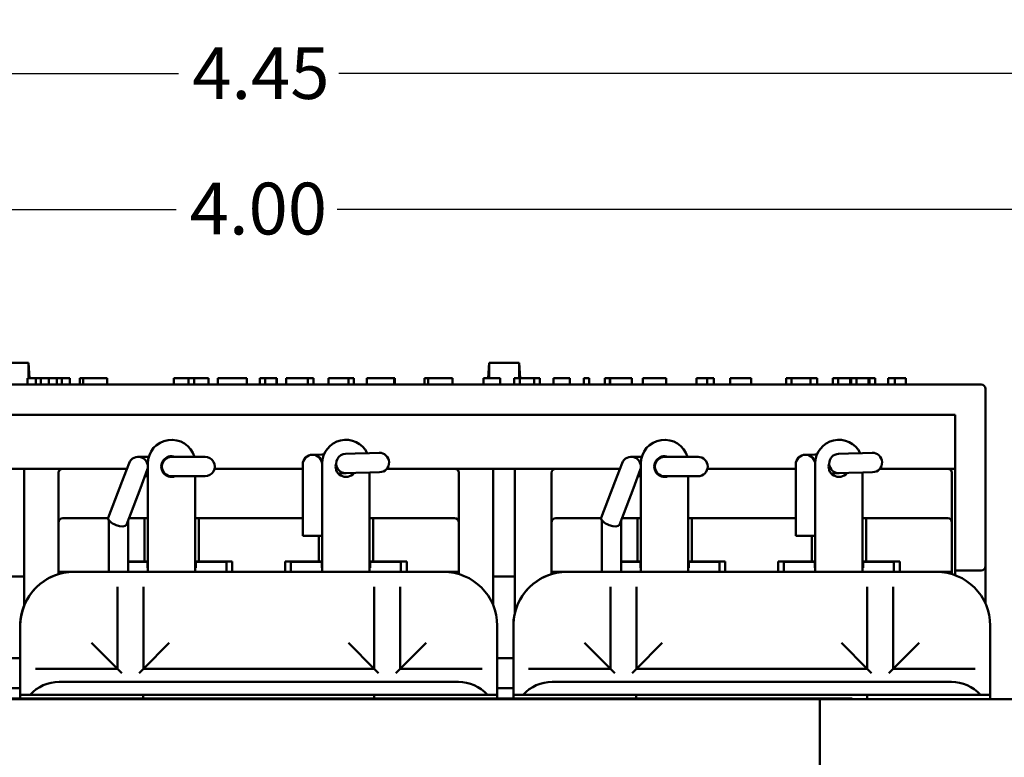
# Model space of a CAD drawing. Units: inches. Extents: x 0.05 to 2.15, y 0.02 to 1.67.
# Drawn here: x 0.3 to 0.52, y 0.31 to 0.48 of the extents above; entities that cross this region are included whole.
import ezdxf

# ---------------------------------------------------------------- set-up
doc = ezdxf.new("R2010")
doc.units = ezdxf.units.IN
doc.header["$LTSCALE"] = 0.1
doc.header["$MEASUREMENT"] = 0
doc.layers.add('Dimension (ANSI)', color=7, linetype='Continuous', lineweight=25)
doc.layers.add('Visible (ANSI)', color=7, linetype='Continuous', lineweight=50)
doc.styles.add('Note Text (ANSI)', font='tahoma.ttf')
doc.dimstyles.new('Default (ANSI)', dxfattribs={"dimscale": 0.1, "dimtxt": 0.1200000047683716, "dimasz": 0.0984251946210861, "dimexe": 0.125, "dimexo": 0.0625, "dimgap": 0.031496062992126, "dimtad": 0, "dimtih": 1, "dimtoh": 1, "dimrnd": 1e-08, "dimzin": 0, "dimdsep": 46, "dimtxsty": 'Note Text (ANSI)', "dimcen": 0.09, "dimdle": 0.3937007874015748, "dimclrd": 256, "dimclre": 256, "dimclrt": 256, "dimadec": 0, "dimazin": 1, "dimtfac": 1, "dimtofl": 0, "dimtmove": 0, "dimatfit": 3, "dimfxl": 1, "dimtolj": 1, "dimtzin": 4, "dimlwd": -1, "dimlwe": -1, "dimarcsym": 0})

# ---------------------------------------------------------------- blocks, each defined once
blk = doc.blocks.new('*D6')
at = {"layer": 'Defpoints', "color": 0, "transparency": 16777216}
for p in [(0.5508566380101138, 0.4344645409843367), (0.1508566380101136, 0.308517992222195), (0.5508566380101138, 0.3085179922221952)]:
    blk.add_point(p, dxfattribs=at)
at = {"layer": 'Dimension (ANSI)', "transparency": 16777216}
for p, q in [((0.1508566380101136, 0.314767992222195), (0.1508566380101136, 0.4469645409843367)), ((0.5508566380101138, 0.3147679922221951), (0.5508566380101138, 0.4469645409843367)), ((0.1606991574722222, 0.4344645409843367), (0.3321892340152254, 0.4344645409843367)), ((0.5410141185480051, 0.4344645409843367), (0.3695240420050017, 0.4344645409843367))]:
    blk.add_line(p, q, dxfattribs=at)
for points in [[(0.1606991574722222, 0.436104960894688), (0.1606991574722222, 0.4328241210739853), (0.1508566380101136, 0.4344645409843367)], [(0.5410141185480051, 0.436104960894688), (0.5410141185480051, 0.4328241210739853), (0.5508566380101138, 0.4344645409843367)]]:
    blk.add_solid(points, dxfattribs=at)
at = {"layer": 'Dimension (ANSI)', "transparency": 16777216, "insert": (0.335338840314438, 0.4407103437442165), "char_height": 0.0120000004768372, "attachment_point": 1, "style": 'Note Text (ANSI)'}
blk.add_mtext('\\A1;4.00', dxfattribs=at)
blk = doc.blocks.new('*D7')
at = {"layer": 'Defpoints', "color": 0, "transparency": 16777216}
for p in [(0.5738566380101137, 0.4659983071828251), (0.1288166380101136, 0.3085179922221951), (0.5738566380101137, 0.3085179922221952)]:
    blk.add_point(p, dxfattribs=at)
at = {"layer": 'Dimension (ANSI)', "transparency": 16777216}
for p, q in [((0.1288166380101136, 0.3147679922221951), (0.1288166380101136, 0.4784983071828252)), ((0.5738566380101137, 0.3147679922221951), (0.5738566380101137, 0.4784983071828252)), ((0.1386591574722222, 0.4659983071828251), (0.3327659432192493, 0.4659983071828251)), ((0.5640141185480051, 0.4659983071828251), (0.3699073328009778, 0.4659983071828251))]:
    blk.add_line(p, q, dxfattribs=at)
for points in [[(0.1386591574722222, 0.4676387270931765), (0.1386591574722222, 0.4643578872724737), (0.1288166380101136, 0.4659983071828251)], [(0.5640141185480051, 0.4676387270931765), (0.5640141185480051, 0.4643578872724737), (0.5738566380101137, 0.4659983071828251)]]:
    blk.add_solid(points, dxfattribs=at)
at = {"layer": 'Dimension (ANSI)', "transparency": 16777216, "insert": (0.3359155495184619, 0.4721232234764413), "char_height": 0.0120000004768372, "attachment_point": 1, "style": 'Note Text (ANSI)'}
blk.add_mtext('\\A1;4.45', dxfattribs=at)

msp = doc.modelspace()

# ---------------------------------------------------------------- linework, layer by layer
at = {"layer": 'Visible (ANSI)'}
for p, q in [((0.2979516380101135, 0.3989179922222821), (0.2909516380101135, 0.3989179922222821)), ((0.2979516380101135, 0.3989179922222821), (0.2981963818519158, 0.3954179922222822)), ((0.2979516380101135, 0.3989179922222821), (0.2979516380101135, 0.395417992222281)), ((0.4047016380101135, 0.3989179922222821), (0.4044568941683112, 0.3954179922222822)), ((0.4117016380101135, 0.3989179922222821), (0.4047016380101135, 0.3989179922222821)), ((0.4047016380101135, 0.395417992222281), (0.4047016380101135, 0.3989179922222821)), ((0.4117016380101135, 0.3989179922222821), (0.4119463818519157, 0.3954179922222822)), ((0.4117016380101135, 0.3989179922222821), (0.4117016380101135, 0.395417992222281)), ((0.2977691001510694, 0.3954179922222721), (0.2996896836807589, 0.3954179922222699)), ((0.2977691001510694, 0.3939179922222722), (0.2977691001510694, 0.3954179922222721)), ((0.2996896836807589, 0.3954179922222699), (0.3008485167809514, 0.3954179922222699)), ((0.2996896836807589, 0.39391799222227), (0.2996896836807589, 0.3954179922222699)), ((0.3008485167809514, 0.3954179922222699), (0.3026718555749604, 0.3954179922222716)), ((0.3008485167809514, 0.39391799222227), (0.3008485167809514, 0.3954179922222699)), ((0.3026718555749604, 0.3954179922222716), (0.3045032980969428, 0.39541799222227)), ((0.3026718555749604, 0.3939179922222716), (0.3026718555749604, 0.3954179922222716)), ((0.3045032980969428, 0.39541799222227), (0.3056702349251086, 0.39541799222227)), ((0.3045032980969428, 0.39391799222227), (0.3045032980969428, 0.39541799222227)), ((0.3056702349251086, 0.39391799222227), (0.3056702349251086, 0.39541799222227)), ((0.3056702349251086, 0.39541799222227), (0.3075746109988514, 0.3954179922222721)), ((0.3075746109988514, 0.3939179922222722), (0.3075746109988514, 0.3954179922222721)), ((0.3098841737681584, 0.3954179922222711), (0.3106054055577887, 0.3954179922222703)), ((0.3098841737681583, 0.3939179922222711), (0.3098841737681583, 0.3954179922222711)), ((0.3106054055577887, 0.3954179922222692), (0.3128015158385729, 0.3954179922222691)), ((0.3106054055577887, 0.3939179922222692), (0.3106054055577887, 0.3954179922222692)), ((0.3128015158385729, 0.3954179922222691), (0.3161726666754963, 0.3954179922222702)), ((0.3161726666754963, 0.3939179922222702), (0.3161726666754963, 0.3954179922222702)), ((0.3316832019445081, 0.3954179922222725), (0.3350381453254848, 0.3954179922222725)), ((0.3316832019445081, 0.3939179922222725), (0.3316832019445081, 0.3954179922222725)), ((0.3350381453254848, 0.39541799222227), (0.3363671567131181, 0.39541799222227)), ((0.3350381453254848, 0.39391799222227), (0.3350381453254848, 0.39541799222227)), ((0.3363671567131181, 0.3954179922222725), (0.3397221000940948, 0.3954179922222725)), ((0.3363671567131181, 0.39391799222227), (0.3363671567131181, 0.39541799222227)), ((0.3397221000940948, 0.3939179922222725), (0.3397221000940948, 0.3954179922222725)), ((0.3418290689081604, 0.395417992222271), (0.345184012289137, 0.3954179922222699)), ((0.3418290689081604, 0.3939179922222711), (0.3418290689081604, 0.3954179922222711)), ((0.345184012289137, 0.3954179922222699), (0.3485308519421403, 0.395417992222271)), ((0.3485308519421403, 0.3939179922222711), (0.3485308519421403, 0.3954179922222711)), ((0.3515454386353247, 0.39541799222227), (0.352809620199171, 0.39541799222227)), ((0.3515454386353247, 0.39391799222227), (0.3515454386353247, 0.39541799222227)), ((0.352809620199171, 0.3954179922222715), (0.3547788260967008, 0.3954179922222718)), ((0.352809620199171, 0.39391799222227), (0.352809620199171, 0.39541799222227)), ((0.3547788260967008, 0.3954179922222718), (0.3554595392464641, 0.3954179922222718)), ((0.3554595392464641, 0.3939179922222718), (0.3554595392464641, 0.3954179922222718)), ((0.3554595392464641, 0.3954179922222718), (0.3555243690702512, 0.3954179922222718)), ((0.3555243690702512, 0.3939179922222718), (0.3555243690702512, 0.3954179922222718)), ((0.3577042715863077, 0.395417992222271), (0.3604919540091482, 0.3954179922222699)), ((0.3577042715863077, 0.393917992222271), (0.3577042715863077, 0.395417992222271)), ((0.3604919540091482, 0.3954179922222699), (0.3627285829297993, 0.3954179922222702)), ((0.3627285829297993, 0.3939179922222691), (0.3627285829297993, 0.3954179922222691)), ((0.3627285829297993, 0.3954179922222691), (0.3639927644936456, 0.3954179922222691)), ((0.3639927644936456, 0.3939179922222691), (0.3639927644936456, 0.3954179922222691)), ((0.3674854707569284, 0.3954179922222707), (0.3681661839066919, 0.3954179922222701)), ((0.3674854707569284, 0.3939179922222707), (0.3674854707569284, 0.3954179922222707)), ((0.3681661839066917, 0.3954179922222701), (0.3698355518692067, 0.3954179922222699)), ((0.3698355518692067, 0.3954179922222699), (0.3721126994297247, 0.3954179922222702)), ((0.3721126994297247, 0.39391799222227), (0.3721126994297247, 0.39541799222227)), ((0.3721126994297247, 0.39541799222227), (0.373376880993571, 0.39541799222227)), ((0.373376880993571, 0.39391799222227), (0.373376880993571, 0.39541799222227)), ((0.3764076749629959, 0.393917992222271), (0.3764076749629959, 0.395417992222271)), ((0.3764076749629959, 0.395417992222271), (0.3801840121985879, 0.3954179922222699)), ((0.3801840121985879, 0.3954179922222699), (0.3816021645939283, 0.39541799222227)), ((0.3816021645939283, 0.39541799222227), (0.3827447902381739, 0.3954179922222701)), ((0.382744790238174, 0.395417992222271), (0.3828825536137214, 0.395417992222271)), ((0.382744790238174, 0.3939179922222701), (0.382744790238174, 0.3954179922222701)), ((0.3828825536137214, 0.393917992222271), (0.3828825536137214, 0.395417992222271)), ((0.3897139963050212, 0.3954179922222719), (0.3905810951981722, 0.3954179922222712)), ((0.3897139963050212, 0.3939179922222719), (0.3897139963050212, 0.3954179922222719)), ((0.3905810951981722, 0.3954179922222699), (0.3917156171144445, 0.3954179922222699)), ((0.3905810951981722, 0.3939179922222699), (0.3905810951981722, 0.3954179922222699)), ((0.3917156171144445, 0.3954179922222699), (0.3950948716793412, 0.3954179922222703)), ((0.3950948716793412, 0.3954179922222703), (0.3961969786837201, 0.3954179922222716)), ((0.3961969786837201, 0.3939179922222716), (0.3961969786837201, 0.3954179922222716)), ((0.4034011928827134, 0.39391799222227), (0.4034011928827134, 0.39541799222227)), ((0.4034011928827134, 0.39541799222227), (0.4072747748539859, 0.39541799222227)), ((0.4072747748539859, 0.39391799222227), (0.4072747748539859, 0.39541799222227)), ((0.4105405769317862, 0.39541799222227), (0.4118047584956324, 0.39541799222227)), ((0.4105405769317862, 0.39391799222227), (0.4105405769317862, 0.39541799222227)), ((0.4118047584956324, 0.3954179922222716), (0.4137496532092421, 0.3954179922222719)), ((0.4118047584956324, 0.39391799222227), (0.4118047584956324, 0.39541799222227)), ((0.4137496532092421, 0.3954179922222719), (0.4149246937653813, 0.3954179922222717)), ((0.4149246937653813, 0.3954179922222717), (0.4151678056045826, 0.3954179922222712)), ((0.4151678056045826, 0.39391799222227), (0.4151678056045826, 0.39541799222227)), ((0.4151678056045826, 0.39541799222227), (0.4164319871684288, 0.39541799222227)), ((0.4164319871684288, 0.39391799222227), (0.4164319871684288, 0.39541799222227)), ((0.4196167519693478, 0.3939179922222711), (0.4196167519693478, 0.3954179922222711)), ((0.4196167519693478, 0.3954179922222711), (0.4234011929329132, 0.3954179922222711)), ((0.4234011929329132, 0.3939179922222711), (0.4234011929329132, 0.3954179922222711)), ((0.4266588916630706, 0.39391799222227), (0.4266588916630706, 0.39541799222227)), ((0.4266588916630706, 0.39541799222227), (0.4279230732269169, 0.39541799222227)), ((0.4279230732269169, 0.39391799222227), (0.4279230732269169, 0.39541799222227)), ((0.4314968172035102, 0.39541799222227), (0.4326799614876228, 0.39541799222227)), ((0.4314968172035102, 0.39391799222227), (0.4314968172035102, 0.39541799222227)), ((0.4326799614876228, 0.39541799222227), (0.4327609987673565, 0.39541799222227)), ((0.4326799614876228, 0.39391799222227), (0.4326799614876228, 0.39541799222227)), ((0.4327609987673565, 0.39541799222227), (0.4346572711131259, 0.3954179922222699)), ((0.4327609987673566, 0.39391799222227), (0.4327609987673565, 0.39541799222227)), ((0.4346572711131259, 0.3954179922222699), (0.4377853101108481, 0.3954179922222711)), ((0.4377853101108481, 0.3939179922222711), (0.4377853101108481, 0.3954179922222711)), ((0.4403541913851664, 0.3939179922222701), (0.4403541913851664, 0.3954179922222701)), ((0.4403541913851664, 0.3954179922222701), (0.4428420358729921, 0.3954179922222699)), ((0.4428420358729921, 0.3954179922222699), (0.4450219386978296, 0.3954179922222701)), ((0.4450219386978296, 0.3954179922222701), (0.4457755853993533, 0.3954179922222706)), ((0.4457755853993533, 0.3939179922222706), (0.4457755853993533, 0.3954179922222706)), ((0.4527691021728059, 0.3954179922222711), (0.4552731541165782, 0.3954179922222691)), ((0.4527691021728057, 0.3939179922222711), (0.4527691021728057, 0.3954179922222711)), ((0.4552731541165782, 0.3939179922222691), (0.4552731541165782, 0.3954179922222691)), ((0.4552731541165782, 0.3954179922222691), (0.4568128624315192, 0.3954179922222691)), ((0.4568128624315192, 0.3939179922222691), (0.4568128624315192, 0.3954179922222691)), ((0.4605486809381045, 0.39391799222227), (0.4605486809381044, 0.39541799222227)), ((0.4605486809381044, 0.39541799222227), (0.4654271251780753, 0.39541799222227)), ((0.4654271251780753, 0.39391799222227), (0.4654271251780753, 0.39541799222227)), ((0.4735632680940065, 0.39541799222227), (0.4748031384739327, 0.39541799222227)), ((0.4735632680940066, 0.39391799222227), (0.4735632680940065, 0.39541799222227)), ((0.4748031384739327, 0.3954179922222725), (0.4792277739473947, 0.39541799222227)), ((0.4748031384739327, 0.39391799222227), (0.4748031384739327, 0.39541799222227)), ((0.4792277739473947, 0.39391799222227), (0.4792277739473947, 0.39541799222227)), ((0.4792277739473947, 0.39541799222227), (0.4807188598944954, 0.39541799222227)), ((0.4807188598944954, 0.39391799222227), (0.4807188598944954, 0.39541799222227)), ((0.4843655371128797, 0.39541799222227), (0.4856297186767259, 0.39541799222227)), ((0.4843655371128797, 0.39391799222227), (0.4843655371128797, 0.39541799222227)), ((0.485629718676726, 0.3954179922222716), (0.4873558127350547, 0.3954179922222719)), ((0.485629718676726, 0.39391799222227), (0.4856297186767259, 0.39541799222227)), ((0.4873558127350546, 0.3954179922222719), (0.4884092973715931, 0.3954179922222717)), ((0.4884092973715931, 0.3954179922222717), (0.4886199942989009, 0.3954179922222712)), ((0.4884092973715931, 0.3939179922222717), (0.4884092973715931, 0.3954179922222717)), ((0.4886199942989009, 0.39541799222227), (0.4898841758627471, 0.39541799222227)), ((0.4886199942989009, 0.39391799222227), (0.4886199942989009, 0.39541799222227)), ((0.4898841758627471, 0.3954179922222716), (0.4916102699210758, 0.3954179922222719)), ((0.4898841758627471, 0.39391799222227), (0.4898841758627471, 0.39541799222227)), ((0.4916102699210758, 0.3954179922222719), (0.4926637545576142, 0.3954179922222717)), ((0.4926637545576142, 0.3954179922222717), (0.492874451484922, 0.3954179922222712)), ((0.4926637545576142, 0.3939179922222717), (0.4926637545576142, 0.3954179922222717)), ((0.492874451484922, 0.39541799222227), (0.4941386330487683, 0.39541799222227)), ((0.492874451484922, 0.39391799222227), (0.492874451484922, 0.39541799222227)), ((0.4941386330487683, 0.39391799222227), (0.4941386330487683, 0.39541799222227)), ((0.4972180492985573, 0.3954179922222691), (0.4987577576134983, 0.3954179922222691)), ((0.4972180492985573, 0.3939179922222691), (0.4972180492985573, 0.3954179922222691)), ((0.4987577576134984, 0.3939179922222691), (0.4987577576134983, 0.3954179922222691)), ((0.4987577576134984, 0.3954179922222691), (0.5012618095572707, 0.3954179922222711)), ((0.5012618095572707, 0.3939179922222711), (0.5012618095572707, 0.3954179922222711)), ((0.5187266380101136, 0.3939179922222674), (0.1839266380101136, 0.3939179922222674)), ((0.5197266380101135, 0.3558179922222675), (0.5197266380101135, 0.3929179922222675)), ((0.1899266380101136, 0.3869179922222672), (0.5127266380101136, 0.3869179922222672)), ((0.5127266380101136, 0.3869179922222672), (0.5127266380101136, 0.3558179922222673)), ((0.3256266380101132, 0.3771679922222753), (0.3233766380101132, 0.3771679922222746)), ((0.3256266380101132, 0.3771679922222753), (0.3258495649577478, 0.3771679922222753)), ((0.3302914733556883, 0.3771679922222751), (0.3311266380101133, 0.3771679922222751)), ((0.3333766380101132, 0.3771679922222728), (0.3311266380101132, 0.3771679922222735)), ((0.3366266380101132, 0.3771679922222728), (0.3333766380101133, 0.3771679922222728)), ((0.3388766380101131, 0.3771679922222733), (0.3366266380101131, 0.3771679922222727)), ((0.3659625983673201, 0.3777046073888607), (0.3637135794686183, 0.3776381694984487)), ((0.36596259836732, 0.3777046073888607), (0.3664436735304095, 0.3777188187496382)), ((0.3737092190184038, 0.3779334490113858), (0.3714602001197021, 0.3778670111209753)), ((0.3769578018720842, 0.3780294148530909), (0.3737092190184038, 0.3779334490113859)), ((0.3792068207707859, 0.3780958527435028), (0.3769578018720841, 0.3780294148530909)), ((0.4398766380101132, 0.3771679922222754), (0.4376266380101132, 0.3771679922222747)), ((0.4398766380101132, 0.3771679922222754), (0.4400995649577478, 0.3771679922222754)), ((0.4445414733556883, 0.3771679922222752), (0.4453766380101132, 0.3771679922222752)), ((0.4476266380101131, 0.3771679922222728), (0.4453766380101131, 0.3771679922222736)), ((0.4508766380101132, 0.3771679922222728), (0.4476266380101132, 0.3771679922222729)), ((0.4531266380101132, 0.3771679922222734), (0.4508766380101132, 0.3771679922222728)), ((0.4802125983673199, 0.3777046073888608), (0.4779635794686182, 0.3776381694984488)), ((0.4802125983673199, 0.3777046073888608), (0.4806936735304094, 0.3777188187496383)), ((0.4879592190184038, 0.3779334490113858), (0.485710200119702, 0.3778670111209753)), ((0.4912078018720841, 0.3780294148530909), (0.4879592190184038, 0.3779334490113859)), ((0.4934568207707859, 0.3780958527435028), (0.4912078018720841, 0.3780294148530909)), ((0.2919766380101136, 0.3744179922222792), (0.2969766380101135, 0.3744179922222792)), ((0.2969766380101135, 0.3744179922222792), (0.2969766380101136, 0.3544179922222792)), ((0.2969766380101135, 0.3744179922222792), (0.3207826682492755, 0.3744179922222792)), ((0.3212717603489103, 0.3757129702291185), (0.319681804335218, 0.3715032149067114)), ((0.3256266380101132, 0.3528179922222736), (0.3256266380101132, 0.3756179922222735)), ((0.3410703791069613, 0.3744179922222792), (0.361530017359035, 0.3744179922222792)), ((0.3615300173590293, 0.3753891505997323), (0.3615300173590553, 0.370889150599731)), ((0.366026638010113, 0.3755124212374701), (0.366026638010113, 0.3756179922222735)), ((0.3660300173590553, 0.370889150599757), (0.3660300173590293, 0.3753891505997583)), ((0.3810113356496339, 0.3744179922222792), (0.4056766380101136, 0.3744179922222792)), ((0.4056766380101136, 0.3744179922222792), (0.4056766380101136, 0.3544179922222792)), ((0.4056766380101136, 0.3744179922222792), (0.4106766380101135, 0.3744179922222792)), ((0.4106766380101135, 0.3744179922222792), (0.4106766380101135, 0.3544179922222792)), ((0.4106766380101135, 0.3744179922222792), (0.4350326682492753, 0.3744179922222792)), ((0.4355217603489103, 0.3757129702291185), (0.433931804335218, 0.3715032149067115)), ((0.4398766380101132, 0.3528179922222737), (0.4398766380101132, 0.3756179922222736)), ((0.4553203791069612, 0.3744179922222792), (0.4757800173590349, 0.3744179922222792)), ((0.4757800173590293, 0.3753891505997323), (0.4757800173590553, 0.3708891505997311)), ((0.480276638010113, 0.3755124212374702), (0.480276638010113, 0.3756179922222736)), ((0.4802800173590553, 0.3708891505997571), (0.4802800173590293, 0.3753891505997584)), ((0.4952613356496337, 0.3744179922222792), (0.5127266380101136, 0.3744179922222792)), ((0.3049266380101132, 0.3734179922222799), (0.3049266380101132, 0.3619179922222799)), ((0.3238915596576237, 0.369913258893019), (0.325481515671316, 0.3741230142154261)), ((0.3249319775649666, 0.3726679922222752), (0.3256266380101132, 0.3726679922222753)), ((0.3302914733556888, 0.3726679922222752), (0.3311266380101131, 0.3726679922222751)), ((0.3311266380101131, 0.3726679922222736), (0.3333766380101131, 0.3726679922222728)), ((0.3366266380101131, 0.3726679922222727), (0.3333766380101131, 0.3726679922222728)), ((0.3366266380101131, 0.3726679922222733), (0.3366266380101131, 0.3528179922222736)), ((0.3366266380101131, 0.3726679922222727), (0.3388766380101131, 0.3726679922222734)), ((0.3697411242427437, 0.3733142651299884), (0.3715930759005245, 0.3733689733235734)), ((0.3715930759005245, 0.3733689733235717), (0.3738420947992262, 0.3734354112139822)), ((0.3770906776529066, 0.3735313770556873), (0.3738420947992262, 0.3734354112139823)), ((0.377026638010113, 0.3735294852713315), (0.377026638010113, 0.3528179922222736)), ((0.3770906776529066, 0.3735313770556873), (0.3793396965516083, 0.3735978149460992)), ((0.3977266380101131, 0.3619179922222799), (0.3977266380101131, 0.3734179922222799)), ((0.4191766380101132, 0.37341799222228), (0.4191766380101132, 0.36191799222228)), ((0.4381415596576236, 0.3699132588930192), (0.4397315156713159, 0.3741230142154262)), ((0.4391819775649665, 0.3726679922222753), (0.4398766380101131, 0.3726679922222754)), ((0.4445414733556888, 0.3726679922222752), (0.445376638010113, 0.3726679922222752)), ((0.445376638010113, 0.3726679922222737), (0.447626638010113, 0.3726679922222729)), ((0.4508766380101131, 0.3726679922222728), (0.447626638010113, 0.3726679922222729)), ((0.4508766380101131, 0.3726679922222734), (0.4508766380101131, 0.3528179922222737)), ((0.4508766380101131, 0.3726679922222728), (0.453126638010113, 0.3726679922222735)), ((0.4839911242427437, 0.3733142651299884), (0.4858430759005244, 0.3733689733235734)), ((0.4858430759005244, 0.3733689733235718), (0.4880920947992262, 0.3734354112139823)), ((0.4913406776529066, 0.3735313770556874), (0.4880920947992263, 0.3734354112139823)), ((0.491276638010113, 0.3735294852713316), (0.4912766380101131, 0.3528179922222737)), ((0.4913406776529066, 0.3735313770556874), (0.4935896965516083, 0.3735978149460993)), ((0.5119766380101132, 0.36191799222228), (0.5119766380101131, 0.37341799222228)), ((0.319681804335218, 0.3715032149067114), (0.3164668633125695, 0.3629909573569669)), ((0.3238915596576237, 0.369913258893019), (0.3206766186349752, 0.3614010013432745)), ((0.3615300173590554, 0.370889150599731), (0.3615300173591248, 0.3588891505997311)), ((0.3660300173590553, 0.370889150599757), (0.3660300173591247, 0.3588891505997572)), ((0.433931804335218, 0.3715032149067115), (0.4307168633125694, 0.362990957356967)), ((0.4381415596576236, 0.3699132588930192), (0.4349266186349753, 0.3614010013432746)), ((0.4757800173590553, 0.3708891505997311), (0.4757800173591248, 0.3588891505997312)), ((0.4802800173590553, 0.3708891505997571), (0.4802800173591248, 0.3588891505997572)), ((0.3164476647246304, 0.3629179922222737), (0.3059266380101133, 0.3629179922222736)), ((0.3166624250578813, 0.3635087497305263), (0.3165766380101137, 0.3635087497305265)), ((0.3165766380101137, 0.3635087497305265), (0.3165766380101137, 0.3632816098110425)), ((0.3248266380101132, 0.3629179922222737), (0.321249561380113, 0.3629179922222737)), ((0.3248266380101132, 0.3629179922222736), (0.3248266380101132, 0.3619179922222734)), ((0.325626638010113, 0.3629179922222752), (0.3248266380101133, 0.3629179922222752)), ((0.3374266380101132, 0.3629179922222752), (0.336626638010113, 0.3629179922222752)), ((0.3615300173591014, 0.3629179922222737), (0.3374266380101132, 0.3629179922222737)), ((0.3374266380101132, 0.3619179922222734), (0.3374266380101132, 0.3629179922222736)), ((0.3778266380101131, 0.3629179922222752), (0.377026638010113, 0.3629179922222752)), ((0.3778266380101132, 0.3619179922222734), (0.3778266380101132, 0.3629179922222736)), ((0.3967266380101131, 0.3629179922222736), (0.3778266380101131, 0.3629179922222737)), ((0.4306976647246304, 0.3629179922222738), (0.4201766380101132, 0.3629179922222738)), ((0.4309124250578812, 0.3635087497305264), (0.4308266380101136, 0.3635087497305266)), ((0.4308266380101136, 0.3635087497305267), (0.4308266380101136, 0.3632816098110428)), ((0.4390766380101132, 0.3629179922222738), (0.4354995613801129, 0.3629179922222738)), ((0.4390766380101132, 0.3629179922222738), (0.4390766380101132, 0.3619179922222735)), ((0.439876638010113, 0.3629179922222753), (0.4390766380101132, 0.3629179922222753)), ((0.4516766380101132, 0.3629179922222753), (0.4508766380101129, 0.3629179922222753)), ((0.4757800173591014, 0.3629179922222738), (0.4516766380101132, 0.3629179922222738)), ((0.4516766380101132, 0.3619179922222735), (0.4516766380101132, 0.3629179922222738)), ((0.4920766380101131, 0.3629179922222753), (0.4912766380101129, 0.3629179922222753)), ((0.4920766380101132, 0.3619179922222735), (0.4920766380101132, 0.3629179922222738)), ((0.5109766380101131, 0.3629179922222738), (0.4920766380101132, 0.3629179922222738)), ((0.3049266380101132, 0.3619179922222738), (0.3049266380101132, 0.3505179922222737)), ((0.3165766380101137, 0.362482440062403), (0.3165766380101137, 0.3505179922222718)), ((0.3210766380101137, 0.362460139884877), (0.3210766380101137, 0.3505179922222718)), ((0.3248266380101133, 0.3619179922222734), (0.3248266380101133, 0.3529179922222735)), ((0.3374266380101132, 0.3529179922222735), (0.3374266380101132, 0.3619179922222734)), ((0.3778266380101132, 0.3529179922222734), (0.3778266380101131, 0.3619179922222734)), ((0.3977266380101131, 0.3505179922222737), (0.3977266380101131, 0.3619179922222738)), ((0.4191766380101132, 0.3619179922222738), (0.4191766380101132, 0.3505179922222739)), ((0.4308266380101136, 0.3624824400624031), (0.4308266380101136, 0.3505179922222718)), ((0.4353266380101136, 0.3624601398848774), (0.4353266380101136, 0.3505179922222718)), ((0.4390766380101132, 0.3619179922222735), (0.4390766380101132, 0.3529179922222736)), ((0.4516766380101132, 0.3529179922222736), (0.4516766380101132, 0.3619179922222735)), ((0.4920766380101132, 0.3529179922222735), (0.4920766380101132, 0.3619179922222735)), ((0.5119766380101132, 0.3505179922222739), (0.5119766380101132, 0.3619179922222738)), ((0.3615300173591248, 0.3588891505997311), (0.3660300173591247, 0.3588891505997572)), ((0.3652266380101132, 0.3588891505997543), (0.3652266380101132, 0.3529179922222734)), ((0.366026638010113, 0.3528179922222736), (0.366026638010113, 0.3588891505997594)), ((0.4757800173591248, 0.3588891505997312), (0.4802800173591248, 0.3588891505997572)), ((0.4794766380101131, 0.3588891505997544), (0.4794766380101131, 0.3529179922222735)), ((0.4802766380101131, 0.3528179922222737), (0.4802766380101131, 0.3588891505997594)), ((0.2969766380101136, 0.3544179922222792), (0.2969766380101136, 0.3494179922222806)), ((0.4056766380101136, 0.3494179922222806), (0.4056766380101136, 0.3544179922222792)), ((0.4106766380101135, 0.3544179922222792), (0.4106766380101135, 0.3494179922222806)), ((0.5127266380101136, 0.3508179922222688), (0.5127266380101136, 0.3558179922222673)), ((0.5197266380101135, 0.3558179922222675), (0.5197266380101135, 0.3518179922222688)), ((0.3248266380101133, 0.3529179922222735), (0.3210766380101135, 0.3529179922222735)), ((0.3210766380101136, 0.3528179922222746), (0.3255266380101132, 0.3528179922222747)), ((0.325626638010113, 0.3529179922222753), (0.3248266380101133, 0.3529179922222753)), ((0.3255266380101132, 0.3528179922222751), (0.3256266380101132, 0.3528179922222751)), ((0.3255266380101132, 0.3514179922222746), (0.3255266380101132, 0.3528179922222747)), ((0.3256266380101132, 0.3514179922222746), (0.3255266380101132, 0.3514179922222746)), ((0.3256266380101132, 0.3505179922222743), (0.3256266380101132, 0.3528179922222736)), ((0.3374266380101132, 0.3529179922222753), (0.336626638010113, 0.3529179922222753)), ((0.3366266380101131, 0.3528179922222751), (0.3367266380101131, 0.3528179922222751)), ((0.3366266380101131, 0.3528179922222736), (0.3366266380101131, 0.3505179922222743)), ((0.3367266380101132, 0.3514179922222746), (0.3366266380101131, 0.3514179922222746)), ((0.3367266380101131, 0.3528179922222747), (0.3438766380101131, 0.3528179922222746)), ((0.3367266380101131, 0.3528179922222747), (0.3367266380101132, 0.3514179922222746)), ((0.3451899070977358, 0.3529179922222735), (0.3374266380101132, 0.3529179922222735)), ((0.3438766380101131, 0.3505179922222751), (0.3438766380101131, 0.3528179922222746)), ((0.3451899070977359, 0.3505179922222734), (0.3451899070977358, 0.3529179922222735)), ((0.3574266380101132, 0.3529179922222734), (0.3574266380101132, 0.3505179922222734)), ((0.3652266380101132, 0.3529179922222734), (0.3574266380101132, 0.3529179922222734)), ((0.358776638010113, 0.3528179922222746), (0.358776638010113, 0.3505179922222751)), ((0.358776638010113, 0.3528179922222746), (0.3659266380101131, 0.3528179922222747)), ((0.3660266380101129, 0.3529179922222752), (0.3652266380101132, 0.3529179922222752)), ((0.3659266380101131, 0.3528179922222751), (0.366026638010113, 0.3528179922222751)), ((0.3659266380101131, 0.3514179922222746), (0.3659266380101131, 0.3528179922222747)), ((0.366026638010113, 0.3514179922222746), (0.3659266380101131, 0.3514179922222746)), ((0.366026638010113, 0.3505179922222744), (0.366026638010113, 0.3528179922222736)), ((0.3778266380101132, 0.3529179922222752), (0.377026638010113, 0.3529179922222752)), ((0.377026638010113, 0.3528179922222751), (0.377126638010113, 0.3528179922222751)), ((0.377026638010113, 0.3528179922222736), (0.377026638010113, 0.3505179922222744)), ((0.377126638010113, 0.3514179922222746), (0.377026638010113, 0.3514179922222746)), ((0.377126638010113, 0.3528179922222747), (0.384276638010113, 0.3528179922222746)), ((0.377126638010113, 0.3528179922222747), (0.377126638010113, 0.3514179922222746)), ((0.3856266380101131, 0.3529179922222734), (0.3778266380101132, 0.3529179922222734)), ((0.384276638010113, 0.3505179922222751), (0.384276638010113, 0.3528179922222746)), ((0.3856266380101131, 0.3505179922222734), (0.3856266380101131, 0.3529179922222734)), ((0.4390766380101132, 0.3529179922222736), (0.4353266380101135, 0.3529179922222736)), ((0.4353266380101136, 0.3528179922222748), (0.4397766380101132, 0.3528179922222748)), ((0.439876638010113, 0.3529179922222753), (0.4390766380101132, 0.3529179922222753)), ((0.4397766380101132, 0.3528179922222752), (0.4398766380101132, 0.3528179922222752)), ((0.4397766380101132, 0.3514179922222747), (0.4397766380101132, 0.3528179922222748)), ((0.4398766380101132, 0.3514179922222747), (0.4397766380101132, 0.3514179922222747)), ((0.4398766380101132, 0.3505179922222741), (0.4398766380101132, 0.3528179922222737)), ((0.4516766380101132, 0.3529179922222753), (0.4508766380101129, 0.3529179922222753)), ((0.4508766380101131, 0.3528179922222752), (0.4509766380101131, 0.3528179922222752)), ((0.4508766380101131, 0.3528179922222737), (0.4508766380101131, 0.3505179922222742)), ((0.4509766380101131, 0.3514179922222747), (0.4508766380101131, 0.3514179922222747)), ((0.4509766380101131, 0.3528179922222748), (0.4581266380101132, 0.3528179922222748)), ((0.4509766380101131, 0.3528179922222748), (0.4509766380101131, 0.3514179922222747)), ((0.4594399070977359, 0.3529179922222736), (0.4516766380101132, 0.3529179922222736)), ((0.4581266380101132, 0.350517992222275), (0.4581266380101132, 0.3528179922222748)), ((0.4594399070977359, 0.3505179922222736), (0.4594399070977359, 0.3529179922222736)), ((0.4716766380101131, 0.3529179922222735), (0.4716766380101131, 0.3505179922222736)), ((0.4794766380101131, 0.3529179922222735), (0.4716766380101131, 0.3529179922222735)), ((0.473026638010113, 0.3528179922222748), (0.473026638010113, 0.350517992222275)), ((0.473026638010113, 0.3528179922222748), (0.480176638010113, 0.3528179922222748)), ((0.4802766380101129, 0.3529179922222753), (0.4794766380101131, 0.3529179922222753)), ((0.480176638010113, 0.3528179922222752), (0.4802766380101131, 0.3528179922222752)), ((0.480176638010113, 0.3514179922222747), (0.480176638010113, 0.3528179922222748)), ((0.4802766380101131, 0.3514179922222747), (0.480176638010113, 0.3514179922222747)), ((0.4802766380101131, 0.3505179922222742), (0.4802766380101131, 0.3528179922222737)), ((0.4920766380101132, 0.3529179922222753), (0.4912766380101129, 0.3529179922222753)), ((0.491276638010113, 0.3528179922222752), (0.491376638010113, 0.3528179922222752)), ((0.491276638010113, 0.3528179922222737), (0.491276638010113, 0.3505179922222742)), ((0.491376638010113, 0.3514179922222747), (0.4912766380101131, 0.3514179922222747)), ((0.491376638010113, 0.3528179922222748), (0.4985266380101131, 0.3528179922222748)), ((0.491376638010113, 0.3528179922222748), (0.491376638010113, 0.3514179922222747)), ((0.4998766380101131, 0.3529179922222735), (0.4920766380101132, 0.3529179922222735)), ((0.4985266380101131, 0.350517992222275), (0.4985266380101131, 0.3528179922222748)), ((0.4998766380101131, 0.3505179922222736), (0.4998766380101131, 0.3529179922222735)), ((0.5197266380101135, 0.3431896246749661), (0.5197266380101135, 0.3518179922222737)), ((0.2919766380101136, 0.3494179922222807), (0.2969766380101136, 0.3494179922222807)), ((0.2969766380101136, 0.3444179922222958), (0.2969766380101136, 0.3494179922222944)), ((0.3085766380101132, 0.3505179922222717), (0.3049266380101132, 0.3505179922222717)), ((0.3049266380101132, 0.3499762709087426), (0.3049266380101132, 0.3505179922222717)), ((0.3125966460165197, 0.3505179922222324), (0.3085766380101132, 0.3505179922222324)), ((0.3165158296049728, 0.3505179922222321), (0.3125966460165197, 0.3505179922222324)), ((0.3266774624280637, 0.3505179922222322), (0.3165158296049728, 0.3505179922222322)), ((0.3305966460165197, 0.3505179922222325), (0.326677462428064, 0.3505179922222322)), ((0.3720966460165196, 0.3505179922222324), (0.3305966460165197, 0.3505179922222324)), ((0.3760158296049727, 0.3505179922222322), (0.3720966460165196, 0.3505179922222324)), ((0.3861774624280636, 0.3505179922222322), (0.3760158296049727, 0.3505179922222322)), ((0.3900966460165196, 0.3505179922222325), (0.386177462428064, 0.3505179922222322)), ((0.3940966460165196, 0.3505179922222325), (0.3900966460165196, 0.3505179922222325)), ((0.3977266380101132, 0.3505179922222717), (0.3940966460165196, 0.3505179922222717)), ((0.3977266380101132, 0.3505179922222717), (0.3977266380101132, 0.3499793114691795)), ((0.4056766380101136, 0.3494179922222944), (0.4056766380101136, 0.3444179922222958)), ((0.4056766380101136, 0.3494179922222807), (0.4106766380101135, 0.3494179922222807)), ((0.4106766380101136, 0.3444179922222958), (0.4106766380101136, 0.3494179922222944)), ((0.4228266380101132, 0.3505179922222718), (0.4191766380101132, 0.3505179922222718)), ((0.4191766380101132, 0.3499762709087426), (0.4191766380101132, 0.3505179922222718)), ((0.4268466460165197, 0.3505179922222324), (0.4228266380101132, 0.3505179922222324)), ((0.4307658296049728, 0.350517992222232), (0.4268466460165197, 0.3505179922222323)), ((0.4409274624280636, 0.350517992222232), (0.4307658296049727, 0.350517992222232)), ((0.4448466460165197, 0.3505179922222324), (0.4409274624280641, 0.350517992222232)), ((0.4863466460165197, 0.3505179922222324), (0.4448466460165197, 0.3505179922222324)), ((0.4902658296049728, 0.3505179922222321), (0.4863466460165197, 0.3505179922222324)), ((0.5004274624280636, 0.3505179922222321), (0.4902658296049728, 0.3505179922222321)), ((0.5043466460165196, 0.3505179922222324), (0.5004274624280641, 0.3505179922222321)), ((0.5083466460165197, 0.3505179922222324), (0.5043466460165196, 0.3505179922222324)), ((0.5119766380101132, 0.3505179922222718), (0.5083466460165197, 0.3505179922222718)), ((0.5119766380101132, 0.3505179922222718), (0.5119766380101132, 0.3499793114691795)), ((0.5127266380101136, 0.3497254970860801), (0.5127266380101136, 0.3508179922222733)), ((0.5127266380101136, 0.3508179922222688), (0.5187266380101136, 0.3508179922222688)), ((0.3185966460165198, 0.3415179922222298), (0.3185966460165198, 0.3470279831478128)), ((0.3245966460165197, 0.3470279831478127), (0.3245966460165197, 0.3415179922222298)), ((0.3780966460165196, 0.3415179922222298), (0.3780966460165196, 0.3470279831478128)), ((0.3840966460165196, 0.3470279831478128), (0.3840966460165196, 0.3415179922222298)), ((0.4328466460165198, 0.3415179922222296), (0.4328466460165198, 0.3470279831478126)), ((0.4388466460165197, 0.3470279831478127), (0.4388466460165197, 0.3415179922222296)), ((0.4923466460165196, 0.3415179922222297), (0.4923466460165196, 0.3470279831478127)), ((0.4983466460165197, 0.3470279831478127), (0.4983466460165197, 0.3415179922222296)), ((0.2969766380101136, 0.3444179922222958), (0.2969766380101136, 0.342700085001625)), ((0.4056766380101136, 0.3444179922222958), (0.4056766380101136, 0.3427247730147598)), ((0.4106766380101135, 0.3444179922222958), (0.4106766380101135, 0.3409963302148294)), ((0.3185966460165197, 0.3415179922222298), (0.3185966460165198, 0.3280179922222298)), ((0.3245966460165198, 0.3280179922222298), (0.3245966460165197, 0.3415179922222298)), ((0.3780966460165196, 0.3415179922222298), (0.3780966460165196, 0.3280179922222298)), ((0.3840966460165196, 0.3280179922222298), (0.3840966460165196, 0.3415179922222298)), ((0.4328466460165198, 0.3415179922222296), (0.4328466460165198, 0.3280179922222297)), ((0.4388466460165197, 0.3280179922222297), (0.4388466460165197, 0.3415179922222296)), ((0.4923466460165196, 0.3415179922222297), (0.4923466460165197, 0.3280179922222297)), ((0.4983466460165197, 0.3280179922222297), (0.4983466460165197, 0.3415179922222297)), ((0.2960766380101132, 0.3385179922222718), (0.2960766380101132, 0.3380179922222716)), ((0.2960766380101133, 0.3380179922222325), (0.2960766380101133, 0.3340179922222325)), ((0.4065966460165197, 0.3340179922222326), (0.4065966460165197, 0.3380179922222326)), ((0.4103266380101133, 0.3385179922222718), (0.4103266380101133, 0.3380179922222717)), ((0.4103266380101133, 0.3380179922222323), (0.4103266380101133, 0.3340179922222324)), ((0.5208466460165198, 0.3340179922222324), (0.5208466460165196, 0.3380179922222325)), ((0.2960766380101133, 0.3340179922222326), (0.2960766380101133, 0.3300988086337766)), ((0.3125966460165197, 0.3340179922222322), (0.3185966460165198, 0.3280179922222305)), ((0.3305966460165198, 0.3340179922222322), (0.3245966460165198, 0.3280179922222305)), ((0.3720966460165197, 0.3340179922222322), (0.3780966460165197, 0.3280179922222305)), ((0.3900966460165196, 0.3340179922222322), (0.3840966460165196, 0.3280179922222305)), ((0.4065966460165197, 0.3300988086337791), (0.4065966460165197, 0.3340179922222326)), ((0.4103266380101133, 0.3340179922222324), (0.4103266380101133, 0.3300988086337764)), ((0.4268466460165197, 0.3340179922222322), (0.4328466460165198, 0.3280179922222303)), ((0.4448466460165197, 0.3340179922222322), (0.4388466460165197, 0.3280179922222303)), ((0.4863466460165197, 0.3340179922222322), (0.4923466460165197, 0.3280179922222303)), ((0.5043466460165196, 0.3340179922222322), (0.4983466460165197, 0.3280179922222303)), ((0.5208466460165198, 0.330098808633779), (0.5208466460165198, 0.3340179922222325)), ((0.2960766380101133, 0.3305179922222939), (0.2923466460165201, 0.3305179922222939)), ((0.2960766380101134, 0.3300988086337762), (0.2960766380101134, 0.3220179922222322)), ((0.4103266380101133, 0.3305179922222939), (0.4065966460165197, 0.3305179922222939)), ((0.4065966460165197, 0.3220179922222322), (0.4065966460165197, 0.3300988086337791)), ((0.4103266380101133, 0.330098808633776), (0.4103266380101133, 0.3220179922222321)), ((0.5208466460165198, 0.3220179922222321), (0.5208466460165198, 0.330098808633779)), ((0.2995666470845309, 0.3280179922222304), (0.3050766380101133, 0.3280179922222298)), ((0.3185966460165198, 0.3280179922222298), (0.3050766380101133, 0.3280179922222298)), ((0.3185966460165198, 0.3280179922222298), (0.3195966460165197, 0.3270179922222296)), ((0.3245966460165197, 0.3280179922222298), (0.3235966460165197, 0.3270179922222296)), ((0.3780966460165196, 0.3280179922222298), (0.3245966460165197, 0.3280179922222298)), ((0.3780966460165197, 0.3280179922222298), (0.3790966460165197, 0.3270179922222296)), ((0.3840966460165196, 0.3280179922222298), (0.3830966460165197, 0.3270179922222296)), ((0.3975966460165195, 0.3280179922222298), (0.3840966460165196, 0.3280179922222298)), ((0.3975966460165196, 0.3280179922222298), (0.403106636942102, 0.3280179922222305)), ((0.4138166470845309, 0.3280179922222303), (0.4193266380101133, 0.3280179922222297)), ((0.4328466460165198, 0.3280179922222297), (0.4193266380101133, 0.3280179922222297)), ((0.4328466460165198, 0.3280179922222297), (0.4338466460165196, 0.3270179922222294)), ((0.4388466460165197, 0.3280179922222297), (0.4378466460165197, 0.3270179922222294)), ((0.4923466460165197, 0.3280179922222297), (0.4388466460165197, 0.3280179922222297)), ((0.4923466460165197, 0.3280179922222297), (0.4933466460165196, 0.3270179922222294)), ((0.4983466460165197, 0.3280179922222297), (0.4973466460165196, 0.3270179922222294)), ((0.5118466460165197, 0.3280179922222298), (0.4983466460165197, 0.3280179922222297)), ((0.5118466460165197, 0.3280179922222298), (0.517356636942102, 0.3280179922222304)), ((0.3975966460165195, 0.3250179922222296), (0.3050766380101133, 0.3250179922222296)), ((0.5118466460165197, 0.3250179922222294), (0.4193266380101133, 0.3250179922222294)), ((0.2923466460165201, 0.3235179922222943), (0.2960766380101133, 0.3235179922222943)), ((0.2960766380101134, 0.3220179922222325), (0.2960766380101134, 0.3211679922222323)), ((0.2983684340776139, 0.3220179922222305), (0.2960766380101133, 0.3220179922222322)), ((0.298368434077614, 0.3220179922222305), (0.4043048499490191, 0.3220179922222305)), ((0.3245766380101133, 0.321167992222232), (0.3245766380101133, 0.3220179922222322)), ((0.3780766380101133, 0.3220179922222322), (0.3780766380101133, 0.321167992222232)), ((0.4065966460165197, 0.3220179922222322), (0.4043048499490191, 0.3220179922222305)), ((0.4065966460165197, 0.3235179922222943), (0.4103266380101133, 0.3235179922222943)), ((0.4065966460165197, 0.3211679922222323), (0.4065966460165197, 0.3220179922222325)), ((0.4103266380101133, 0.3220179922222324), (0.4103266380101133, 0.3211679922222324)), ((0.4126184340776139, 0.3220179922222303), (0.4103266380101133, 0.3220179922222321)), ((0.412618434077614, 0.3220179922222303), (0.5185548499490191, 0.3220179922222303)), ((0.4388266380101133, 0.3211679922222321), (0.4388266380101133, 0.3220179922222321)), ((0.4923266380101133, 0.3220179922222321), (0.4923266380101133, 0.3210179922222322)), ((0.5208466460165198, 0.3220179922222321), (0.5185548499490191, 0.3220179922222303)), ((0.5208466460165198, 0.3210179922222324), (0.5208466460165198, 0.3220179922222324)), ((0.2138266380101136, 0.3211679922222137), (0.4888266380101137, 0.3211679922222137)), ((0.2287866380101136, 0.3210179922222114), (0.4738866380101137, 0.3210179922222116)), ((0.4813566380101137, 0.3210179922222093), (0.4738866380101137, 0.3210179922222116)), ((0.4962966380101136, 0.3210179922221952), (0.4813566380101136, 0.3210179922221997)), ((0.4813566380101137, 0.2490179922221996), (0.4813566380101137, 0.3210179922221997)), ((0.4888266380101137, 0.3211679922222137), (0.4888266380101137, 0.3210179922222137)), ((0.4962966380101136, 0.3210179922221952), (0.5613566380101136, 0.3210179922221952))]:
    msp.add_line(p, q, dxfattribs=at)
for centre, radius, start, end in [((0.5187266380101134, 0.3929179922222674), 0.001, 0, 90), ((0.3311266380101131, 0.3756179922222735), 0.0055, 16.3687494954732, 180), ((0.3715266380101129, 0.3756179922222735), 0.0055, 25.83981285097018, 180), ((0.4453766380101131, 0.3756179922222736), 0.0055, 16.3687494954732, 180), ((0.4857766380101129, 0.3756179922222736), 0.0055, 25.83981285097018, 180), ((0.3233766380101132, 0.3749179922222723), 0.00225, 339.309265907189, 159.309265907189), ((0.3311266380101131, 0.3749179922222736), 0.0024, 69.63586519367531, 290.3641348063104), ((0.3311266380101132, 0.3749179922222736), 0.00225, 89.99999999999822, 269.9999999999982), ((0.3388766380101131, 0.3749179922222734), 0.00225, 269.9999999999982, 89.99999999999824), ((0.3637800173590293, 0.3753891505997453), 0.00225, 0, 180), ((0.3715266380101132, 0.3756179922222735), 0.00225, 91.69207293394977, 271.6920729339498), ((0.3792732586611971, 0.375846833844801), 0.00225, 271.692072933948, 91.69207293394795), ((0.4376266380101132, 0.3749179922222724), 0.00225, 339.309265907189, 159.309265907189), ((0.4453766380101131, 0.3749179922222736), 0.0024, 69.63586519367317, 290.3641348063089), ((0.4453766380101131, 0.3749179922222736), 0.00225, 90, 270), ((0.4531266380101131, 0.3749179922222734), 0.00225, 270, 90), ((0.4780300173590293, 0.3753891505997454), 0.00225, 0, 180), ((0.4857766380101133, 0.3756179922222736), 0.00225, 91.692072933948, 271.692072933948), ((0.4935232586611971, 0.3758468338448011), 0.00225, 271.6920729339498, 91.69207293394982), ((0.3059266380101132, 0.37341799222228), 0.001, 89.999999999998, 180), ((0.371526638010113, 0.3749179922222736), 0.0024, 159.3031987217047, 321.4543432352254), ((0.3967266380101131, 0.37341799222228), 0.001, 0, 90.00000000000404), ((0.4201766380101132, 0.37341799222228), 0.001, 90, 180), ((0.4857766380101129, 0.3749179922222736), 0.0024, 159.3031987217047, 321.4543432352267), ((0.5109766380101131, 0.3734179922222801), 0.001, 0, 90.00000000000404), ((0.3059266380101133, 0.3619179922222738), 0.001, 90, 180), ((0.3967266380101131, 0.3619179922222737), 0.001, 0, 89.999999999996), ((0.4201766380101132, 0.3619179922222738), 0.001, 90, 180), ((0.5109766380101131, 0.3619179922222738), 0.001, 0, 89.999999999996), ((0.3311266380101551, 0.351217992222276), 0.0087500000000428, 168.7969999626058, 169.4637752728873), ((0.3311266380100813, 0.3512179922222779), 0.0087500000000324, 10.53622472711226, 11.20300003739459), ((0.3310899070997672, 0.3512179922225217), 0.014199999997954, 6.803754826326244, 6.87584572590114), ((0.3715266380112714, 0.3511778039357629), 0.0142000000011668, 172.9607949966079, 173.1962451736509), ((0.3715266380100913, 0.3512179922222881), 0.008749999999978, 168.7969999626035, 169.4637752728899), ((0.3715266380101347, 0.3512179922222881), 0.008749999999978, 10.53622472710968, 11.20300003739564), ((0.3715266380090266, 0.3511778039357718), 0.0142000000010945, 6.803754826345576, 7.039205003390293), ((0.4453766380100985, 0.3512179922222871), 0.0087499999999851, 168.7969999626056, 169.4637752728911), ((0.4453766380101278, 0.3512179922222871), 0.0087499999999851, 10.5362247271093, 11.20300003739426), ((0.4453399070997671, 0.3512179922225218), 0.014199999997954, 6.803754826326244, 6.87584572590114), ((0.4857766380112715, 0.3511778039357631), 0.0142000000011668, 172.9607949966079, 173.1962451736509), ((0.4857766380100957, 0.3512179922222876), 0.0087499999999824, 168.7969999626054, 169.4637752728906), ((0.4857766380101304, 0.3512179922222876), 0.0087499999999824, 10.53622472710888, 11.20300003739407), ((0.4857766380090266, 0.3511778039357718), 0.0142000000010945, 6.803754826345576, 7.03920500339024), ((0.5187266380101134, 0.3518179922222688), 0.001, 270.0000000000041, 0), ((0.3085766380101132, 0.3380179922222325), 0.0125, 90.00000000000031, 180), ((0.30856663400691, 0.3380179922222718), 0.0125, 106.9297927516869, 177.7075572240444), ((0.3940966460165196, 0.3380179922222326), 0.0125, 0, 90), ((0.4228266380101133, 0.3380179922222323), 0.0125, 90, 180), ((0.42281663400691, 0.3380179922222718), 0.0125, 106.9297927516866, 177.7075572240444), ((0.5083466460165197, 0.3380179922222324), 0.0125, 0, 90), ((0.3050766380101133, 0.3160179922222322), 0.009, 90, 138.1896851042295), ((0.3975966460165196, 0.3160179922222322), 0.009, 41.81031489576999, 90), ((0.4193266380101133, 0.3160179922222321), 0.009, 90, 138.1896851042297), ((0.5118466460165197, 0.3160179922222321), 0.009, 41.81031489576999, 90)]:
    msp.add_arc(centre, radius, start, end, dxfattribs=at)
for centre, ratio, start_param, end_param in [((0.3185717409737724, 0.3621959793501206), 0.4003815962124382, 3.141592653589196, 6.283185307178988), ((0.4328217409737724, 0.3621959793501208), 0.4003815962124393, 3.141592653589192, 6.283185307178985)]:
    msp.add_ellipse(centre, major_axis=(0.0021048776612029, -0.0007949780068462), ratio=ratio, start_param=start_param, end_param=end_param, dxfattribs=at)
for points in [[(0.3244147144768903, 0.3528179922242887), (0.3244226776797981, 0.3528513974754057), (0.3244308875192585, 0.3528847317244564), (0.324439342835217, 0.3529179923639395)], [(0.3374493544885088, 0.3529180000565331), (0.3374537362201357, 0.3528852232397462), (0.3374579420516654, 0.352851887387557), (0.3374619439519362, 0.3528180059196692)], [(0.3648147144768902, 0.3528179922242886), (0.3648226776797979, 0.3528513974754056), (0.3648308875192582, 0.3528847317244563), (0.3648393428352169, 0.3529179923639394)], [(0.3778493544885087, 0.352918000056533), (0.3778537362201357, 0.3528852232397461), (0.3778579420516654, 0.3528518873875568), (0.3778619439519361, 0.3528180059196691)], [(0.4386647144768903, 0.3528179922242887), (0.438672677679798, 0.3528513974754058), (0.4386808875192584, 0.3528847317244564), (0.4386893428352171, 0.3529179923639395)], [(0.4516993544885088, 0.352918000056533), (0.4517037362201357, 0.3528852232397462), (0.4517079420516654, 0.352851887387557), (0.4517119439519362, 0.3528180059196693)], [(0.4790647144768901, 0.3528179922242887), (0.4790726776797979, 0.3528513974754057), (0.4790808875192583, 0.3528847317244563), (0.4790893428352169, 0.3529179923639394)], [(0.4920993544885087, 0.3529180000565329), (0.4921037362201357, 0.3528852232397461), (0.4921079420516654, 0.3528518873875569), (0.4921119439519362, 0.3528180059196692)]]:
    msp.add_open_spline(points, degree=3, dxfattribs=at)
for points, knots in [([(0.3378139332490008, 0.3529179921909836), (0.3378177571376448, 0.3529029501522332), (0.3378215306020609, 0.3528878939196593), (0.3378297645700937, 0.3528545635258547), (0.3378342005939217, 0.352836286199681), (0.3378385615426493, 0.3528179922278338)], [0.0746429638592243, 0.0746429638592243, 0.0746429638592243, 0.0746429638592243, 0.075828764512622, 0.075828764512622, 0.077265574117833, 0.077265574117833, 0.077265574117833, 0.077265574117833]), ([(0.3782139332490008, 0.3529179921909835), (0.3782177571376446, 0.3529029501522332), (0.3782215306020608, 0.3528878939196591), (0.3782297645700936, 0.3528545635258547), (0.3782342005939215, 0.3528362861996809), (0.3782385615426492, 0.3528179922278338)], [0.0746429638592261, 0.0746429638592261, 0.0746429638592261, 0.0746429638592261, 0.075828764512622, 0.075828764512622, 0.077265574117833, 0.077265574117833, 0.077265574117833, 0.077265574117833]), ([(0.4520639332490008, 0.3529179921909836), (0.4520677571376448, 0.3529029501522333), (0.4520715306020609, 0.3528878939196594), (0.4520797645700938, 0.3528545635258549), (0.4520842005939217, 0.3528362861996812), (0.4520885615426493, 0.3528179922278339)], [0.0746429638592279, 0.0746429638592279, 0.0746429638592279, 0.0746429638592279, 0.075828764512622, 0.075828764512622, 0.077265574117833, 0.077265574117833, 0.077265574117833, 0.077265574117833]), ([(0.4924639332490008, 0.3529179921909835), (0.4924677571376447, 0.3529029501522332), (0.4924715306020609, 0.3528878939196592), (0.4924797645700937, 0.3528545635258547), (0.4924842005939216, 0.352836286199681), (0.4924885615426492, 0.3528179922278338)], [0.0746429638592297, 0.0746429638592297, 0.0746429638592297, 0.0746429638592297, 0.075828764512622, 0.075828764512622, 0.0772655741178348, 0.0772655741178348, 0.0772655741178348, 0.0772655741178348])]:
    msp.add_open_spline(points, degree=3, knots=knots, dxfattribs=at)

# ---------------------------------------------------------------- dimensions: what is measured, and where the dimension line sits
at = {"layer": 'Dimension (ANSI)'}
dim = msp.add_linear_dim(base=(0.5738566380101137, 0.4659983071828251), p1=(0.1288166380101136, 0.3085179922221951), p2=(0.5738566380101137, 0.3085179922221952), dimstyle='Default (ANSI)', override={"dimgap": 0.031496062992126, "dimtih": 0, "dimtoh": 0, "dimdec": 2, "dimlfac": 10, "dimtol": 0, "dimlim": 0, "dimtp": 0, "dimtm": 0, "dimtdec": 2, "dimatfit": 1}, dxfattribs=at)
dim.commit()
dim.dimension.update_dxf_attribs({"geometry": '*D7', "text_midpoint": (0.3513366380101135, 0.4659983071828251), "dimtype": 160})
dim = msp.add_linear_dim(base=(0.5508566380101138, 0.4344645409843367), p1=(0.1508566380101136, 0.308517992222195), p2=(0.5508566380101138, 0.3085179922221952), angle=180, dimstyle='Default (ANSI)', override={"dimgap": 0.031496062992126, "dimtih": 0, "dimtoh": 0, "dimdec": 2, "dimlfac": 10, "dimtol": 0, "dimlim": 0, "dimtp": 0, "dimtm": 0, "dimtdec": 2, "dimatfit": 1}, dxfattribs=at)
dim.commit()
dim.dimension.update_dxf_attribs({"geometry": '*D6', "text_midpoint": (0.3508566380101135, 0.4344645409843367), "dimtype": 160})

doc.saveas('drawing.dxf')
